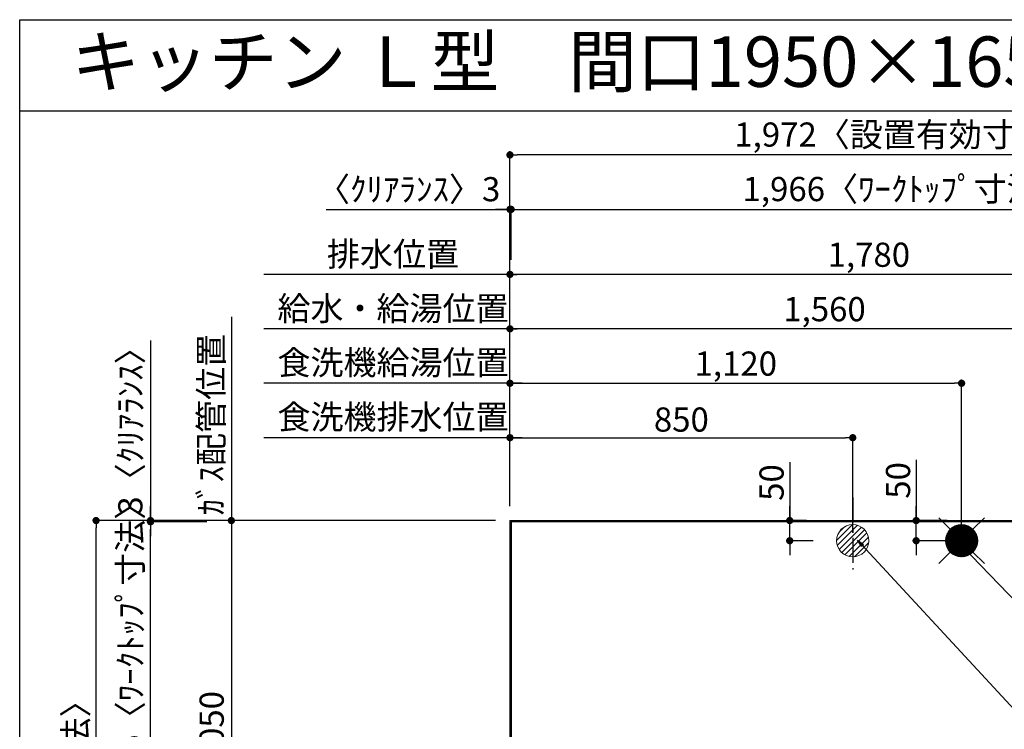
# Model space of a CAD drawing. Extents: x 56059 to 82181, y 210 to 8610.
# Drawn here: x 70033 to 72474, y 6850 to 8610 of the extents above; entities that cross this region are included whole.
import ezdxf
from ezdxf.enums import TextEntityAlignment as Align

# ---------------------------------------------------------------- set-up
doc = ezdxf.new("R2010")
doc.units = 0
doc.header["$LTSCALE"] = 50
doc.header["$MEASUREMENT"] = 0
doc.linetypes.add('CENTER', pattern=[2, 1.25, -0.25, 0.25, -0.25])
doc.layers.get('0').update_dxf_attribs({"linetype": 'CONTINUOUS'})
for name, color, linetype in [('111-壁仕上', 3, 'CONTINUOUS'), ('126-甲板', 2, 'CONTINUOUS'), ('160-文字', 254, 'CONTINUOUS'), ('166-寸法B', 11, 'CONTINUOUS'), ('190-図面外枠', 5, 'CONTINUOUS')]:
    doc.layers.add(name, color=color, linetype=linetype)
doc.styles.add('KH001', font='txt')
doc.dimstyles.new('KH1xx030', dxfattribs={"dimscale": 30, "dimtxt": 2, "dimasz": 0.6, "dimexe": 0.3, "dimexo": 1.2, "dimgap": 0.5, "dimtad": 3, "dimdec": 1, "dimdsep": 46, "dimlunit": 6, "dimtxsty": 'KH001', "dimblk": 'DOT', "dimcen": 1, "dimdle": 1, "dimclrd": 256, "dimclre": 256, "dimclrt": 256, "dimadec": 0, "dimazin": 0, "dimtfac": 1, "dimtdec": 1, "dimtix": 1, "dimtmove": 2, "dimatfit": 3, "dimldrblk": 'CLOSEDBLANK', "dimfxl": 1, "dimtolj": 1, "dimtzin": 0, "dimlwd": -1, "dimlwe": -1, "dimarcsym": 0})

# ---------------------------------------------------------------- blocks, each defined once
blk = doc.blocks.new('_Dot')
at = {"color": 0, "linetype": 'ByBlock', "lineweight": -2}
blk.add_line((-0.5, 0), (-1, 0), dxfattribs=at)
at = {"color": 0, "linetype": 'ByBlock', "const_width": 0.5}
blk.add_lwpolyline([(-0.25, 0, 1), (0.25, 0, 1)], format="xyb", close=True, dxfattribs=at)
blk = doc.blocks.new('*D73')
at = {"layer": '166-寸法B', "transparency": 16777216}
for p, q in [((71248.4, 7403.4), (71248.4, 7851.9)), ((72790.4, 7842.9), (71266.4, 7842.9)), ((72808.4, 7403.4), (72808.4, 7851.9))]:
    blk.add_line(p, q, dxfattribs=at)
at = {"layer": '166-寸法B', "transparency": 16777216, "xscale": 18, "yscale": 18, "zscale": 18, "rotation": 180}
blk.add_blockref('_Dot', (71248.4, 7842.9), dxfattribs=at)
at = {"layer": '166-寸法B', "transparency": 16777216, "xscale": 18, "yscale": 18, "zscale": 18}
blk.add_blockref('_Dot', (72808.4, 7842.9), dxfattribs=at)
at = {"layer": '166-寸法B', "transparency": 16777216, "insert": (72028.4, 7891.7), "char_height": 60, "attachment_point": 5, "style": 'KH001'}
blk.add_mtext('\\A1;1,560', dxfattribs=at)
blk = doc.blocks.new('_ClosedBlank')
at = {"color": 0, "linetype": 'ByBlock', "lineweight": -2}
for p, q in [((-1, 0.17), (0, 0)), ((-1, 0.17), (-1, -0.17)), ((0, 0), (-1, -0.17))]:
    blk.add_line(p, q, dxfattribs=at)
blk = doc.blocks.new('*D74')
at = {"layer": '166-寸法B', "transparency": 16777216}
for p, q in [((71248.4, 7403.4), (71248.4, 7986.9)), ((73028.4, 7403.4), (73028.4, 7986.9)), ((73010.4, 7977.9), (71266.4, 7977.9))]:
    blk.add_line(p, q, dxfattribs=at)
at = {"layer": '166-寸法B', "transparency": 16777216, "xscale": 18, "yscale": 18, "zscale": 18, "rotation": 180}
blk.add_blockref('_Dot', (71248.4, 7977.9), dxfattribs=at)
at = {"layer": '166-寸法B', "transparency": 16777216, "xscale": 18, "yscale": 18, "zscale": 18}
blk.add_blockref('_Dot', (73028.4, 7977.9), dxfattribs=at)
at = {"layer": '166-寸法B', "transparency": 16777216, "insert": (72138.4, 8026.7), "char_height": 60, "attachment_point": 5, "style": 'KH001'}
blk.add_mtext('\\A1;1,780', dxfattribs=at)
blk = doc.blocks.new('*D76')
at = {"layer": '166-寸法B', "transparency": 16777216}
for p, q in [((71248.4, 7403.4), (71248.4, 7986.9)), ((71278.4, 7977.9), (70638.2, 7977.9))]:
    blk.add_line(p, q, dxfattribs=at)
at = {"layer": '166-寸法B', "transparency": 16777216, "insert": (70958.3, 8028.2), "char_height": 60, "attachment_point": 5, "style": 'KH001'}
blk.add_mtext('\\A1;排水位置', dxfattribs=at)
blk = doc.blocks.new('_None')
blk = doc.blocks.new('*D77')
at = {"layer": '166-寸法B', "transparency": 16777216}
for p, q in [((71278.4, 7842.9), (70638.2, 7842.9)), ((71248.4, 7403.4), (71248.4, 7851.9))]:
    blk.add_line(p, q, dxfattribs=at)
at = {"layer": '166-寸法B', "transparency": 16777216, "insert": (70958.3, 7893.4), "char_height": 60, "attachment_point": 5, "style": 'KH001'}
blk.add_mtext('\\A1;給水・給湯位置', dxfattribs=at)
blk = doc.blocks.new('*D78')
at = {"layer": '166-寸法B', "transparency": 16777216}
for p, q in [((71248.4, 7403.4), (71248.4, 7716.9)), ((72368.4, 7338.4), (72368.4, 7716.9)), ((71266.4, 7707.9), (72350.4, 7707.9))]:
    blk.add_line(p, q, dxfattribs=at)
at = {"layer": '166-寸法B', "transparency": 16777216, "xscale": 18, "yscale": 18, "zscale": 18, "rotation": 180}
blk.add_blockref('_Dot', (71248.4, 7707.9), dxfattribs=at)
at = {"layer": '166-寸法B', "transparency": 16777216, "xscale": 18, "yscale": 18, "zscale": 18}
blk.add_blockref('_Dot', (72368.4, 7707.9), dxfattribs=at)
at = {"layer": '166-寸法B', "transparency": 16777216, "insert": (71808.4, 7756.7), "char_height": 60, "attachment_point": 5, "style": 'KH001'}
blk.add_mtext('\\A1;1,120', dxfattribs=at)
blk = doc.blocks.new('*D79')
at = {"layer": '166-寸法B', "transparency": 16777216}
for p, q in [((71248.4, 7403.4), (71248.4, 7716.9)), ((71278.4, 7707.9), (70638.2, 7707.9))]:
    blk.add_line(p, q, dxfattribs=at)
at = {"layer": '166-寸法B', "transparency": 16777216, "insert": (70958.3, 7759.2), "char_height": 60, "attachment_point": 5, "style": 'KH001'}
blk.add_mtext('\\A1;食洗機給湯位置', dxfattribs=at)
blk = doc.blocks.new('*D80')
at = {"layer": '166-寸法B', "transparency": 16777216}
for p, q in [((71248.4, 7403.4), (71248.4, 7581.9)), ((71266.4, 7572.9), (72080.4, 7572.9)), ((72098.4, 7337.8), (72098.4, 7581.9))]:
    blk.add_line(p, q, dxfattribs=at)
at = {"layer": '166-寸法B', "transparency": 16777216, "xscale": 18, "yscale": 18, "zscale": 18, "rotation": 180}
blk.add_blockref('_Dot', (71248.4, 7572.9), dxfattribs=at)
at = {"layer": '166-寸法B', "transparency": 16777216, "xscale": 18, "yscale": 18, "zscale": 18}
blk.add_blockref('_Dot', (72098.4, 7572.9), dxfattribs=at)
at = {"layer": '166-寸法B', "transparency": 16777216, "insert": (71673.4, 7617.9), "char_height": 60, "attachment_point": 5, "style": 'KH001'}
blk.add_mtext('\\A1;850', dxfattribs=at)
blk = doc.blocks.new('*D81')
at = {"layer": '166-寸法B', "transparency": 16777216}
for p, q in [((71278.4, 7572.9), (70638.2, 7572.9)), ((71248.4, 7403.4), (71248.4, 7581.9))]:
    blk.add_line(p, q, dxfattribs=at)
at = {"layer": '166-寸法B', "transparency": 16777216, "insert": (70958.3, 7624.2), "char_height": 60, "attachment_point": 5, "style": 'KH001'}
blk.add_mtext('\\A1;食洗機排水位置', dxfattribs=at)
blk = doc.blocks.new('*D82')
at = {"layer": '166-寸法B', "transparency": 16777216}
for p, q in [((70557.4, 7872.9), (70557.4, 7337.4)), ((71212.4, 7367.4), (70548.4, 7367.4))]:
    blk.add_line(p, q, dxfattribs=at)
at = {"layer": '166-寸法B', "transparency": 16777216, "insert": (70507.4, 7605.2), "char_height": 60, "attachment_point": 5, "rotation": 90, "style": 'KH001'}
blk.add_mtext('\\A1;ｶﾞｽ配管位置', dxfattribs=at)
blk = doc.blocks.new('*D83')
at = {"layer": '166-寸法B', "transparency": 16777216}
for p, q in [((71212.4, 7367.4), (70548.4, 7367.4)), ((70557.4, 7349.4), (70557.4, 6335.4)), ((71143.7, 6317.4), (70548.4, 6317.4))]:
    blk.add_line(p, q, dxfattribs=at)
at = {"layer": '166-寸法B', "transparency": 16777216, "xscale": 18, "yscale": 18, "zscale": 18}
for p, rotation in [((70557.4, 7367.4), 90), ((70557.4, 6317.4), 270)]:
    blk.add_blockref('_Dot', p, dxfattribs=dict(at, rotation=rotation))
at = {"layer": '166-寸法B', "transparency": 16777216, "insert": (70508.6, 6842.4), "char_height": 60, "attachment_point": 5, "rotation": 90, "style": 'KH001'}
blk.add_mtext('\\A1;1,050', dxfattribs=at)
blk = doc.blocks.new('*D84')
at = {"layer": '166-寸法B', "transparency": 16777216}
for p, q in [((72255.8, 7517.8), (72255.8, 7367.4)), ((72255.8, 7385.4), (72255.8, 7403.4)), ((72332.4, 7367.4), (72246.8, 7367.4)), ((72255.8, 7317.4), (72255.8, 7367.4)), ((72255.8, 7317.4), (72255.8, 7367.4)), ((72339.8, 7317.4), (72246.8, 7317.4)), ((72255.8, 7299.4), (72255.8, 7281.4))]:
    blk.add_line(p, q, dxfattribs=at)
at = {"layer": '166-寸法B', "transparency": 16777216, "xscale": 18, "yscale": 18, "zscale": 18}
for p, rotation in [((72255.8, 7367.4), 270), ((72255.8, 7317.4), 90)]:
    blk.add_blockref('_Dot', p, dxfattribs=dict(at, rotation=rotation))
at = {"layer": '166-寸法B', "transparency": 16777216, "insert": (72210.8, 7467), "char_height": 60, "attachment_point": 5, "rotation": 90, "style": 'KH001'}
blk.add_mtext('\\A1;50', dxfattribs=at)
blk = doc.blocks.new('*D85')
at = {"layer": '166-寸法B', "transparency": 16777216}
for p, q in [((71942.1, 7512.5), (71942.1, 7367.4)), ((71942.1, 7385.4), (71942.1, 7403.4)), ((71983.5, 7367.4), (71933.1, 7367.4)), ((71942.1, 7317.4), (71942.1, 7367.4)), ((71942.1, 7317.4), (71942.1, 7367.4)), ((72000, 7317.4), (71933.1, 7317.4)), ((71942.1, 7299.4), (71942.1, 7281.4))]:
    blk.add_line(p, q, dxfattribs=at)
at = {"layer": '166-寸法B', "transparency": 16777216, "xscale": 18, "yscale": 18, "zscale": 18}
for p, rotation in [((71942.1, 7367.4), 270), ((71942.1, 7317.4), 90)]:
    blk.add_blockref('_Dot', p, dxfattribs=dict(at, rotation=rotation))
at = {"layer": '166-寸法B', "transparency": 16777216, "insert": (71897.1, 7461.7), "char_height": 60, "attachment_point": 5, "rotation": 90, "style": 'KH001'}
blk.add_mtext('\\A1;50', dxfattribs=at)
blk = doc.blocks.new('*D102')
at = {"layer": '166-寸法B', "transparency": 16777216}
for p, q in [((70792.3, 8139.2), (71248.4, 8139.2)), ((71230.4, 8139.2), (71212.4, 8139.2)), ((71248.4, 7403.4), (71248.4, 8148.2)), ((71248.4, 8139.2), (71251.4, 8139.2)), ((71248.4, 8139.2), (71251.4, 8139.2)), ((71251.4, 8013.9), (71251.4, 8148.2)), ((71269.4, 8139.2), (71287.4, 8139.2))]:
    blk.add_line(p, q, dxfattribs=at)
at = {"layer": '166-寸法B', "transparency": 16777216, "xscale": 18, "yscale": 18, "zscale": 18}
blk.add_blockref('_Dot', (71248.4, 8139.2), dxfattribs=at)
at = {"layer": '166-寸法B', "transparency": 16777216, "xscale": 18, "yscale": 18, "zscale": 18, "rotation": 180}
blk.add_blockref('_Dot', (71251.4, 8139.2), dxfattribs=at)
at = {"layer": '166-寸法B', "transparency": 16777216, "insert": (70997.1, 8189.2), "char_height": 60, "attachment_point": 5, "style": 'KH001'}
blk.add_mtext('\\A1;〈ｸﾘｱﾗﾝｽ〉3', dxfattribs=at)
blk = doc.blocks.new('*D103')
at = {"layer": '166-寸法B', "transparency": 16777216}
for p, q in [((71251.4, 8013.9), (71251.4, 8148.2)), ((71269.4, 8139.2), (73199.4, 8139.2)), ((73217.4, 7400.4), (73217.4, 8148.2))]:
    blk.add_line(p, q, dxfattribs=at)
at = {"layer": '166-寸法B', "transparency": 16777216, "xscale": 18, "yscale": 18, "zscale": 18, "rotation": 180}
blk.add_blockref('_Dot', (71251.4, 8139.2), dxfattribs=at)
at = {"layer": '166-寸法B', "transparency": 16777216, "xscale": 18, "yscale": 18, "zscale": 18}
blk.add_blockref('_Dot', (73217.4, 8139.2), dxfattribs=at)
at = {"layer": '166-寸法B', "transparency": 16777216, "insert": (72234.4, 8189.6), "char_height": 60, "attachment_point": 5, "style": 'KH001'}
blk.add_mtext('\\A1;1,966〈ﾜｰｸﾄｯﾌﾟ寸法〉', dxfattribs=at)
blk = doc.blocks.new('*D105')
at = {"layer": '166-寸法B', "transparency": 16777216}
for p, q in [((71212.4, 7367.4), (70213, 7367.4)), ((70222, 5713.4), (70222, 7349.4)), ((71212.4, 5695.4), (70213, 5695.4))]:
    blk.add_line(p, q, dxfattribs=at)
at = {"layer": '166-寸法B', "transparency": 16777216, "xscale": 18, "yscale": 18, "zscale": 18}
for p, rotation in [((70222, 7367.4), 90), ((70222, 5695.4), 270)]:
    blk.add_blockref('_Dot', p, dxfattribs=dict(at, rotation=rotation))
at = {"layer": '166-寸法B', "transparency": 16777216, "insert": (70171.5, 6531.4), "char_height": 60, "attachment_point": 5, "rotation": 90, "style": 'KH001'}
blk.add_mtext('\\A1;1,672〈設置有効寸法〉', dxfattribs=at)
blk = doc.blocks.new('*D107')
at = {"layer": '166-寸法B', "transparency": 16777216}
for p, q in [((71248.4, 7403.4), (71248.4, 8283.2)), ((73220.4, 7403.4), (73220.4, 8283.2)), ((73202.4, 8274.2), (71266.4, 8274.2))]:
    blk.add_line(p, q, dxfattribs=at)
at = {"layer": '166-寸法B', "transparency": 16777216, "xscale": 18, "yscale": 18, "zscale": 18, "rotation": 180}
blk.add_blockref('_Dot', (71248.4, 8274.2), dxfattribs=at)
at = {"layer": '166-寸法B', "transparency": 16777216, "xscale": 18, "yscale": 18, "zscale": 18}
blk.add_blockref('_Dot', (73220.4, 8274.2), dxfattribs=at)
at = {"layer": '166-寸法B', "transparency": 16777216, "insert": (72234.4, 8324.7), "char_height": 60, "attachment_point": 5, "style": 'KH001'}
blk.add_mtext('\\A1;1,972〈設置有効寸法〉', dxfattribs=at)
blk = doc.blocks.new('*D110')
at = {"layer": '166-寸法B', "transparency": 16777216}
for p, q in [((70357, 7813.9), (70357, 7367.4)), ((70357, 7385.4), (70357, 7403.4)), ((71212.4, 7367.4), (70348, 7367.4)), ((70496.6, 7364.4), (70348, 7364.4)), ((70357, 7364.4), (70357, 7367.4)), ((70357, 7364.4), (70357, 7367.4)), ((70357, 7346.4), (70357, 7328.4))]:
    blk.add_line(p, q, dxfattribs=at)
at = {"layer": '166-寸法B', "transparency": 16777216, "xscale": 18, "yscale": 18, "zscale": 18}
for p, rotation in [((70357, 7367.4), 270), ((70357, 7364.4), 90)]:
    blk.add_blockref('_Dot', p, dxfattribs=dict(at, rotation=rotation))
at = {"layer": '166-寸法B', "transparency": 16777216, "insert": (70306.9, 7609.5), "char_height": 60, "attachment_point": 5, "rotation": 90, "style": 'KH001'}
blk.add_mtext('\\A1;3〈ｸﾘｱﾗﾝｽ〉', dxfattribs=at)
blk = doc.blocks.new('*D111')
at = {"layer": '166-寸法B', "transparency": 16777216}
for p, q in [((70496.6, 7364.4), (70348, 7364.4)), ((70357, 6736.9), (70357, 7346.4)), ((70456, 6718.9), (70348, 6718.9))]:
    blk.add_line(p, q, dxfattribs=at)
at = {"layer": '166-寸法B', "transparency": 16777216, "xscale": 18, "yscale": 18, "zscale": 18}
for p, rotation in [((70357, 7364.4), 90), ((70357, 6718.9), 270)]:
    blk.add_blockref('_Dot', p, dxfattribs=dict(at, rotation=rotation))
at = {"layer": '166-寸法B', "transparency": 16777216, "insert": (70306.8, 7041.9), "char_height": 60, "attachment_point": 5, "rotation": 90, "style": 'KH001'}
blk.add_mtext('\\A1;645.5〈ﾜｰｸﾄｯﾌﾟ寸法〉', dxfattribs=at)

msp = doc.modelspace()

# ---------------------------------------------------------------- hatches: boundary and pattern name
at = {"layer": '160-文字', "linetype": 'Continuous', "lineweight": 20}
h = msp.add_hatch(dxfattribs=at)
h.set_pattern_fill('ANSI31', color=4, scale=80, style=0)
h.set_pattern_definition([(45, (-256228.332, -1455.329), (-7.0710678, 7.0710678), [])])
edge = h.paths.add_edge_path()
edge.add_arc((72098.36, 7317.42), 40, 0, 360)

# ---------------------------------------------------------------- linework, layer by layer
at = {"layer": '111-壁仕上', "ltscale": 2}
for q in [(73220.36, 7367.42), (71248.36, 5695.42)]:
    msp.add_line((71248.36, 7367.42), q, dxfattribs=at)
at = {"layer": '126-甲板'}
msp.add_lwpolyline([(71898.36, 6717.42), (73217.36, 6717.42), (73217.36, 7364.42), (71251.36, 7364.42), (71251.36, 5698.42), (71251.36, 5698.42)], dxfattribs=at)
at = {"layer": '160-文字', "color": 4, "linetype": 'Continuous', "lineweight": 20}
for p, q in [((72311.8, 7373.99), (72340.08, 7345.7)), ((72328.39, 7318.76), (72367.02, 7357.4)), ((72328.39, 7315.94), (72369.84, 7357.39)), ((72328.58, 7313.3), (72372.49, 7357.2)), ((72328.61, 7321.81), (72363.97, 7357.18)), ((72328.91, 7310.81), (72374.98, 7356.87)), ((72329.12, 7325.15), (72360.63, 7356.66)), ((72329.38, 7308.45), (72377.34, 7356.4)), ((72329.97, 7306.2), (72379.58, 7355.81)), ((72330.05, 7328.91), (72356.87, 7355.73)), ((72330.66, 7304.06), (72381.72, 7355.12)), ((72331.45, 7302.02), (72383.76, 7354.34)), ((72331.68, 7333.37), (72352.41, 7354.1)), ((72332.32, 7300.07), (72385.71, 7353.46)), ((72333.28, 7298.2), (72387.58, 7352.5)), ((72334.32, 7296.41), (72389.37, 7351.46)), ((72335.07, 7339.59), (72346.19, 7350.71)), ((72335.44, 7294.7), (72391.08, 7350.34)), ((72396.65, 7345.7), (72424.93, 7373.99)), ((72336.63, 7293.07), (72392.72, 7349.15)), ((72337.9, 7291.5), (72394.28, 7347.89)), ((72339.23, 7290.01), (72395.77, 7346.55)), ((72340.64, 7288.59), (72397.2, 7345.14)), ((72342.11, 7287.24), (72398.55, 7343.67)), ((72343.66, 7285.96), (72399.83, 7342.12)), ((72345.28, 7284.75), (72401.03, 7340.5)), ((72346.98, 7283.61), (72402.17, 7338.8)), ((72348.75, 7282.56), (72403.23, 7337.03)), ((72350.6, 7281.58), (72404.2, 7335.18)), ((72352.53, 7280.68), (72405.1, 7333.25)), ((72354.56, 7279.88), (72405.91, 7331.23)), ((72356.67, 7279.17), (72406.62, 7329.11)), ((72358.89, 7278.56), (72407.23, 7326.89)), ((72361.22, 7278.06), (72407.72, 7324.56)), ((72363.68, 7277.69), (72408.09, 7322.1)), ((72366.29, 7277.47), (72408.31, 7319.49)), ((72369.14, 7318.19), (72367.59, 7316.64)), ((72367.59, 7318.19), (72369.14, 7316.64)), ((72369.07, 7277.42), (72408.36, 7316.71)), ((72372.07, 7277.59), (72408.19, 7313.72)), ((72375.34, 7278.03), (72407.75, 7310.45)), ((72378.99, 7278.85), (72406.93, 7306.79)), ((72383.26, 7280.29), (72405.49, 7302.53)), ((72311.8, 7260.85), (72340.08, 7289.13)), ((72388.86, 7283.07), (72402.72, 7296.93)), ((72396.65, 7289.13), (72424.93, 7260.85))]:
    msp.add_line(p, q, dxfattribs=at)
for centre in [(72098.36, 7317.42), (72368.36, 7317.42)]:
    msp.add_circle(centre, 40, dxfattribs=at)
at = {"layer": '166-寸法B', "linetype": 'CENTER'}
msp.add_line((72098.36, 7424.75), (72098.36, 7246.09), dxfattribs=at)
at = {"layer": '190-図面外枠'}
for p, q in [((70032.52, 8609.6), (82181.34, 8609.6)), ((70032.52, 210.4), (70032.52, 8609.6))]:
    msp.add_line(p, q, dxfattribs=at)
msp.add_lwpolyline([(70032.52, 8383.56), (82181.34, 8383.56)], dxfattribs=at)

# ---------------------------------------------------------------- texts
at = {"layer": '160-文字', "style": 'KH001'}
msp.add_text('キッチン Ｌ型\u3000間口1950×1650\u3000Ｒ（右シンク）背面+両側面壁 設備・下地図', height=125, dxfattribs=at).set_placement((70160.76, 8505.56), align=Align.MIDDLE_LEFT)

# ---------------------------------------------------------------- dimensions: what is measured, and where the dimension line sits
at = {"layer": '166-寸法B'}
dim = msp.add_linear_dim(base=(71248.36, 8274.22), p1=(73220.36, 7367.42), p2=(71248.36, 7367.42), text='<>〈設置有効寸法〉', dimstyle='KH1xx030', dxfattribs=at)
dim.commit()
dim.dimension.update_dxf_attribs({"geometry": '*D107', "text_midpoint": (72234.36, 8324.71)})
for base, p1, p2, text, override, picture, middle in [((73217.36, 8139.22), (71251.36, 7977.91), (73217.36, 7364.42), '<>〈ﾜｰｸﾄｯﾌﾟ寸法〉', {"dimtmove": 1}, '*D103', (72234.36, 8189.55)), ((70668.17, 7977.91), (71248.36, 7367.42), (70668.17, 7251.83), '排水位置', {"dimblk1": 'None', "dimblk2": 'None', "dimsah": 1, "dimse2": 1}, '*D76', (70958.27, 8028.24)), ((70668.17, 7842.91), (71248.36, 7367.42), (70668.17, 7251.83), '給水・給湯位置', {"dimblk1": 'None', "dimblk2": 'None', "dimsah": 1, "dimse2": 1}, '*D77', (70958.27, 7893.39)), ((70668.17, 7707.91), (71248.36, 7367.42), (70668.17, 7251.83), '食洗機給湯位置', {"dimblk1": 'None', "dimblk2": 'None', "dimsah": 1, "dimse2": 1}, '*D79', (70958.27, 7759.15)), ((70668.17, 7572.91), (71248.36, 7367.42), (70668.17, 7251.83), '食洗機排水位置', {"dimblk1": 'None', "dimblk2": 'None', "dimsah": 1, "dimse2": 1}, '*D81', (70958.27, 7624.15))]:
    dim = msp.add_linear_dim(base=base, p1=p1, p2=p2, text=text, dimstyle='KH1xx030', override=override, dxfattribs=at)
    dim.commit()
    dim.dimension.update_dxf_attribs({"geometry": picture, "text_midpoint": middle})
dim = msp.add_linear_dim(base=(71251.36, 8139.22), p1=(71248.36, 7367.42), p2=(71251.36, 7977.91), text='〈ｸﾘｱﾗﾝｽ〉<>', dimstyle='KH1xx030', override={"dimtmove": 1}, dxfattribs=at)
dim.commit()
dim.dimension.update_dxf_attribs({"geometry": '*D102', "text_midpoint": (70997.08, 8126.49), "dimtype": 128})
for base, p1, p2, picture, middle in [((71248.36, 7977.91), (73028.36, 7367.42), (71248.36, 7367.42), '*D74', (72138.36, 8026.72)), ((71248.36, 7842.91), (72808.38, 7367.42), (71248.36, 7367.42), '*D73', (72028.37, 7891.72)), ((72368.36, 7707.91), (71248.36, 7367.42), (72368.36, 7302.42), '*D78', (71808.36, 7756.72)), ((72098.36, 7572.91), (71248.36, 7367.42), (72098.36, 7301.76), '*D80', (71673.36, 7617.91))]:
    dim = msp.add_linear_dim(base=base, p1=p1, p2=p2, dimstyle='KH1xx030', dxfattribs=at)
    dim.commit()
    dim.dimension.update_dxf_attribs({"geometry": picture, "text_midpoint": middle})
dim = msp.add_linear_dim(base=(70557.4, 7842.91), p1=(71248.36, 7367.42), p2=(70923.81, 7842.91), angle=270, text='ｶﾞｽ配管位置', dimstyle='KH1xx030', override={"dimjust": 1, "dimblk1": 'None', "dimblk2": 'None', "dimsah": 1, "dimse2": 1}, dxfattribs=at)
dim.commit()
dim.dimension.update_dxf_attribs({"geometry": '*D82', "text_midpoint": (70507.38, 7605.16)})
dim = msp.add_linear_dim(base=(70356.95, 7367.42), p1=(70532.6, 7364.42), p2=(71248.36, 7367.42), angle=90, text='<>〈ｸﾘｱﾗﾝｽ〉', dimstyle='KH1xx030', override={"dimtmove": 1}, dxfattribs=at)
dim.commit()
dim.dimension.update_dxf_attribs({"geometry": '*D110', "text_midpoint": (70306.93, 7609.49), "dimtype": 128})
for base, p1, p2, picture, middle in [((71942.06, 7367.42), (72035.95, 7317.42), (72019.48, 7367.42), '*D85', (71898.13, 7461.73)), ((72255.79, 7367.42), (72375.76, 7317.42), (72368.36, 7367.42), '*D84', (72240.91, 7467.01))]:
    dim = msp.add_linear_dim(base=base, p1=p1, p2=p2, angle=90, dimstyle='KH1xx030', override={"dimtmove": 1}, dxfattribs=at)
    dim.commit()
    dim.dimension.update_dxf_attribs({"geometry": picture, "text_midpoint": middle, "dimtype": 128})
dim = msp.add_linear_dim(base=(70356.95, 7364.42), p1=(70491.95, 6718.92), p2=(70532.6, 7364.42), angle=90, text='<>〈ﾜｰｸﾄｯﾌﾟ寸法〉', dimstyle='KH1xx030', dxfattribs=at)
dim.commit()
dim.dimension.update_dxf_attribs({"geometry": '*D111', "text_midpoint": (70306.77, 7041.85), "dimtype": 128})
dim = msp.add_linear_dim(base=(70221.95, 7367.42), p1=(71248.36, 5695.42), p2=(71248.36, 7367.42), angle=90, text='<>〈設置有効寸法〉', dimstyle='KH1xx030', dxfattribs=at)
dim.commit()
dim.dimension.update_dxf_attribs({"geometry": '*D105', "text_midpoint": (70171.47, 6531.42)})
dim = msp.add_linear_dim(base=(70557.4, 6317.42), p1=(71248.36, 7367.42), p2=(71179.68, 6317.42), angle=90, dimstyle='KH1xx030', dxfattribs=at)
dim.commit()
dim.dimension.update_dxf_attribs({"geometry": '*D83', "text_midpoint": (70508.59, 6842.42)})

# ---------------------------------------------------------------- leaders
at = {"layer": '160-文字', "annotation_type": 0, "has_hookline": 1, "hookline_direction": 0}
for points, text_width in [([(72110.38, 7319), (73481.03, 5834.08), (73499.03, 5834.08)], 1240.2), ([(72370.19, 7304.14), (73483.46, 6140.69), (73501.46, 6140.69)], 1630.05)]:
    msp.add_leader(points, dimstyle='KH1xx030', override={"dimgap": 0.5, "dimtad": 1}, dxfattribs=dict(at, text_width=text_width))

doc.saveas('drawing.dxf')
